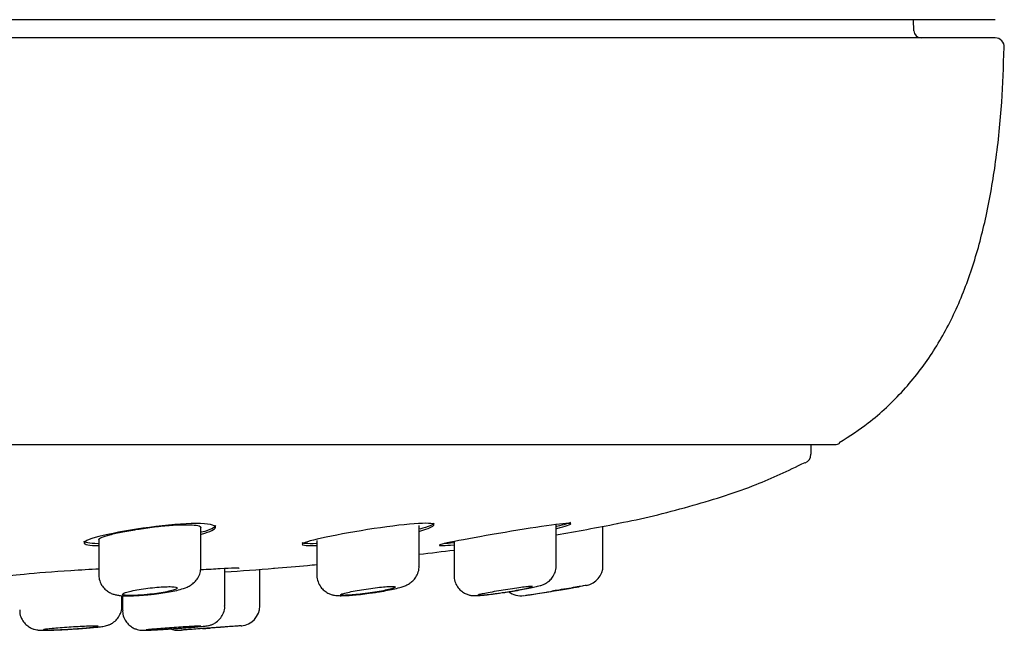
# Model space of a CAD drawing. Units: millimetres. Extents: x -18 to 249, y -18 to 420.
# Drawn here: x 112 to 139, y 123 to 139 of the extents above; entities that cross this region are included whole.
import ezdxf

# ---------------------------------------------------------------- set-up
doc = ezdxf.new("R2010")
doc.units = ezdxf.units.MM
for name, color, linetype in [('$DDT_AUDIT_GENERATED_(1A9)', 7, 'Continuous'), ('$DDT_AUDIT_GENERATED_(5C1)', 7, 'Continuous'), ('$DDT_AUDIT_GENERATED_(7A)', 7, 'Continuous'), ('$DDT_AUDIT_GENERATED_(83)', 7, 'Continuous'), ('$DDT_AUDIT_GENERATED_(8F)', 7, 'Continuous'), ('Default', 7, 'Continuous')]:
    doc.layers.add(name, color=color, linetype=linetype)

# ---------------------------------------------------------------- blocks, each defined once
blk = doc.blocks.new('SE2')
at = {"layer": '$DDT_AUDIT_GENERATED_(1A9)', "color": 7, "linetype": 'Continuous'}
for p, q in [((116.7, 124.373), (116.7, 125.467)), ((122.676, 124.403), (122.676, 125.512)), ((126.432, 124.417), (126.432, 125.537)), ((127.713, 124.416), (127.713, 125.491)), ((113.9, 125.13), (113.9, 124.177)), ((119.876, 125.104), (119.876, 124.162)), ((123.632, 125.076), (123.632, 124.149)), ((117.352, 123.315), (117.352, 124.335)), ((118.313, 123.316), (118.313, 124.314)), ((114.535, 123.309), (114.535, 123.595)), ((114.552, 123.594), (114.552, 123.198)), ((117.804, 122.768), (117.819, 122.769)), ((116.086, 122.644), (116.165, 122.65))]:
    blk.add_line(p, q, dxfattribs=at)
for centre, start, end in [((127.163, 124.417), 279.9951, 359.9511), ((125.463, 124.138), 232.6719, 278.6667), ((117.763, 123.316), 274.2502, 359.8361), ((116.063, 123.194), 249.1207, 273.988)]:
    blk.add_arc(centre, 0.55, start, end, dxfattribs=at)
for points, knots in [([(115.34, 123.628), (115.394, 123.634), (115.515, 123.647), (115.725, 123.678), (115.943, 123.717), (116.144, 123.764), (116.292, 123.812), (116.423, 123.879), (116.53, 123.961), (116.621, 124.073), (116.688, 124.218), (116.695, 124.316), (116.698, 124.372)], [0, 0, 0, 0, 0.07528, 0.19847, 0.324999, 0.456119, 0.606613, 0.689616, 0.759057, 0.836911, 0.921041, 1, 1, 1, 1]), ([(121.436, 123.678), (121.494, 123.686), (121.618, 123.704), (121.822, 123.741), (122.022, 123.782), (122.173, 123.822), (122.285, 123.86), (122.382, 123.905), (122.483, 123.975), (122.575, 124.072), (122.645, 124.203), (122.68, 124.325), (122.673, 124.389), (122.671, 124.403)], [0, 0, 0, 0, 0.08768, 0.217154, 0.349683, 0.490363, 0.586338, 0.665088, 0.733278, 0.806078, 0.888789, 0.979257, 1, 1, 1, 1]), ([(125.107, 123.697), (125.162, 123.706), (125.28, 123.724), (125.483, 123.759), (125.686, 123.797), (125.86, 123.834), (125.975, 123.864), (126.065, 123.892), (126.161, 123.939), (126.253, 124.005), (126.34, 124.101), (126.406, 124.233), (126.437, 124.349), (126.43, 124.408), (126.428, 124.417)], [0, 0, 0, 0, 0.076204, 0.195317, 0.315826, 0.438548, 0.566656, 0.650324, 0.705612, 0.759404, 0.828643, 0.903121, 0.987226, 1, 1, 1, 1]), ([(113.905, 124.177), (113.906, 124.127), (113.909, 124.032), (113.972, 123.888), (114.064, 123.772), (114.167, 123.693), (114.27, 123.643), (114.371, 123.614), (114.481, 123.596), (114.615, 123.588), (114.795, 123.588), (115.009, 123.598), (115.201, 123.613), (115.306, 123.625), (115.34, 123.628)], [0, 0, 0, 0, 0.067262, 0.153132, 0.226398, 0.291252, 0.352061, 0.413979, 0.486593, 0.595328, 0.717515, 0.832763, 0.953601, 1, 1, 1, 1]), ([(119.878, 124.163), (119.877, 124.155), (119.869, 124.095), (119.902, 123.972), (119.974, 123.833), (120.072, 123.73), (120.173, 123.664), (120.272, 123.624), (120.362, 123.604), (120.449, 123.594), (120.556, 123.592), (120.703, 123.597), (120.901, 123.612), (121.122, 123.635), (121.312, 123.659), (121.409, 123.673), (121.436, 123.678)], [0, 0, 0, 0, 0.009552, 0.08999, 0.165363, 0.229546, 0.286221, 0.337705, 0.387022, 0.443074, 0.52226, 0.636365, 0.742809, 0.854508, 0.965502, 1, 1, 1, 1]), ([(123.633, 124.147), (123.637, 124.087), (123.646, 123.985), (123.718, 123.839), (123.812, 123.733), (123.913, 123.662), (124.01, 123.621), (124.095, 123.601), (124.161, 123.594), (124.219, 123.593), (124.295, 123.595), (124.41, 123.605), (124.587, 123.624), (124.792, 123.651), (124.978, 123.677), (125.077, 123.692), (125.107, 123.697)], [0, 0, 0, 0, 0.077308, 0.155962, 0.222302, 0.279909, 0.33036, 0.373949, 0.410525, 0.448129, 0.511713, 0.628545, 0.735995, 0.849101, 0.960174, 1, 1, 1, 1]), ([(115.3, 123.631), (115.385, 123.64), (115.471, 123.651), (115.55, 123.663), (115.629, 123.675), (115.705, 123.688), (115.771, 123.702), (115.836, 123.715), (115.894, 123.73), (115.939, 123.743), (115.983, 123.757), (116.016, 123.77), (116.034, 123.782), (116.051, 123.794), (116.055, 123.805), (116.044, 123.814), (116.033, 123.822), (116.007, 123.829), (115.969, 123.834), (115.931, 123.838), (115.879, 123.841), (115.819, 123.84), (115.759, 123.84), (115.689, 123.837), (115.614, 123.832), (115.538, 123.827), (115.457, 123.82), (115.375, 123.811), (115.292, 123.802), (115.207, 123.791), (115.126, 123.78), (115.045, 123.768), (114.965, 123.754), (114.895, 123.741), (114.824, 123.727), (114.759, 123.713), (114.707, 123.7), (114.655, 123.686), (114.614, 123.673), (114.588, 123.661), (114.561, 123.649), (114.548, 123.638), (114.55, 123.629), (114.553, 123.62), (114.569, 123.612), (114.6, 123.607), (114.629, 123.602), (114.673, 123.598), (114.727, 123.597), (114.781, 123.596), (114.846, 123.597), (114.918, 123.601), (114.989, 123.604), (115.069, 123.609), (115.15, 123.616), (115.199, 123.62), (115.25, 123.625), (115.3, 123.631)], [0, 0, 0, 0, 0.054131, 0.054131, 0.054131, 0.108234, 0.108234, 0.108234, 0.162748, 0.162748, 0.162748, 0.217507, 0.217507, 0.217507, 0.272041, 0.272041, 0.272041, 0.32594, 0.32594, 0.32594, 0.379081, 0.379081, 0.379081, 0.431723, 0.431723, 0.431723, 0.484374, 0.484374, 0.484374, 0.537525, 0.537525, 0.537525, 0.591415, 0.591415, 0.591415, 0.645933, 0.645933, 0.645933, 0.700691, 0.700691, 0.700691, 0.755219, 0.755219, 0.755219, 0.809182, 0.809182, 0.809182, 0.862505, 0.862505, 0.862505, 0.91537, 0.91537, 0.91537, 0.968121, 0.968121, 0.968121, 1, 1, 1, 1]), ([(121.276, 123.661), (121.361, 123.672), (121.447, 123.685), (121.526, 123.699), (121.606, 123.712), (121.682, 123.726), (121.748, 123.74), (121.814, 123.754), (121.872, 123.768), (121.916, 123.78), (121.96, 123.793), (121.992, 123.804), (122.01, 123.814), (122.027, 123.823), (122.03, 123.831), (122.019, 123.837), (122.007, 123.842), (121.982, 123.846), (121.944, 123.846), (121.906, 123.847), (121.855, 123.845), (121.795, 123.841), (121.736, 123.837), (121.666, 123.831), (121.591, 123.823), (121.516, 123.814), (121.434, 123.804), (121.351, 123.793), (121.268, 123.781), (121.182, 123.768), (121.101, 123.755), (121.019, 123.741), (120.939, 123.727), (120.868, 123.714), (120.797, 123.7), (120.732, 123.686), (120.68, 123.674), (120.629, 123.661), (120.588, 123.65), (120.562, 123.64), (120.536, 123.63), (120.523, 123.622), (120.526, 123.616), (120.528, 123.61), (120.545, 123.605), (120.575, 123.603), (120.605, 123.601), (120.649, 123.602), (120.702, 123.604), (120.756, 123.606), (120.821, 123.611), (120.892, 123.617), (120.963, 123.623), (121.043, 123.631), (121.124, 123.641), (121.174, 123.647), (121.225, 123.654), (121.276, 123.661)], [0, 0, 0, 0, 0.054532, 0.054532, 0.054532, 0.109047, 0.109047, 0.109047, 0.163801, 0.163801, 0.163801, 0.218433, 0.218433, 0.218433, 0.272493, 0.272493, 0.272493, 0.325779, 0.325779, 0.325779, 0.378477, 0.378477, 0.378477, 0.431069, 0.431069, 0.431069, 0.484078, 0.484078, 0.484078, 0.537813, 0.537813, 0.537813, 0.592235, 0.592235, 0.592235, 0.646993, 0.646993, 0.646993, 0.701611, 0.701611, 0.701611, 0.755708, 0.755708, 0.755708, 0.809155, 0.809155, 0.809155, 0.862085, 0.862085, 0.862085, 0.914822, 0.914822, 0.914822, 0.967744, 0.967744, 0.967744, 1, 1, 1, 1]), ([(125.782, 123.842), (125.782, 123.843), (125.78, 123.845), (125.775, 123.845), (125.764, 123.847), (125.739, 123.847), (125.701, 123.844), (125.664, 123.841), (125.614, 123.836), (125.555, 123.828), (125.495, 123.821), (125.425, 123.812), (125.351, 123.801), (125.275, 123.79), (125.192, 123.778), (125.11, 123.765), (125.026, 123.752), (124.939, 123.738), (124.857, 123.724), (124.775, 123.71), (124.694, 123.696), (124.623, 123.683), (124.552, 123.67), (124.487, 123.658), (124.436, 123.647), (124.384, 123.637), (124.344, 123.628), (124.318, 123.621), (124.292, 123.613), (124.28, 123.608), (124.282, 123.605), (124.284, 123.602), (124.301, 123.601), (124.331, 123.603), (124.36, 123.604), (124.403, 123.607), (124.457, 123.613), (124.51, 123.618), (124.575, 123.625), (124.645, 123.634), (124.717, 123.643), (124.796, 123.654), (124.878, 123.666), (124.928, 123.673), (124.98, 123.681), (125.032, 123.689)], [0.2507472, 0.2507472, 0.2507472, 0.2507472, 0.2718688, 0.2718688, 0.2718688, 0.3246772, 0.3246772, 0.3246772, 0.3772437, 0.3772437, 0.3772437, 0.4301084, 0.4301084, 0.4301084, 0.4836525, 0.4836525, 0.4836525, 0.5379267, 0.5379267, 0.5379267, 0.5926455, 0.5926455, 0.5926455, 0.6473415, 0.6473415, 0.6473415, 0.7015924, 0.7015924, 0.7015924, 0.7551979, 0.7551979, 0.7551979, 0.8082322, 0.8082322, 0.8082322, 0.8609819, 0.8609819, 0.8609819, 0.913825, 0.913825, 0.913825, 0.9671025, 0.9671025, 0.9671025, 1, 1, 1, 1]), ([(125.032, 123.689), (125.117, 123.702), (125.203, 123.716), (125.283, 123.73), (125.363, 123.743), (125.439, 123.757), (125.505, 123.77), (125.571, 123.783), (125.629, 123.796), (125.673, 123.806), (125.717, 123.817), (125.749, 123.826), (125.766, 123.832)], [0, 0, 0, 0, 0.0547242, 0.0547242, 0.0547242, 0.1094471, 0.1094471, 0.1094471, 0.1641562, 0.1641562, 0.1641562, 0.2183911, 0.2183911, 0.2183911, 0.2183911]), ([(127.261, 123.876), (127.261, 123.876), (127.258, 123.875), (127.254, 123.874), (127.242, 123.872), (127.214, 123.867), (127.173, 123.86), (127.132, 123.853), (127.076, 123.843), (127.01, 123.832), (126.942, 123.82), (126.863, 123.807), (126.778, 123.792), (126.691, 123.778), (126.596, 123.762), (126.5, 123.746), (126.439, 123.736), (126.376, 123.725), (126.313, 123.715)], [0.7336093, 0.7336093, 0.7336093, 0.7336093, 0.7534076, 0.7534076, 0.7534076, 0.8053398, 0.8053398, 0.8053398, 0.8575544, 0.8575544, 0.8575544, 0.9107332, 0.9107332, 0.9107332, 0.9650889, 0.9650889, 0.9650889, 1, 1, 1, 1]), ([(126.313, 123.715), (126.398, 123.729), (126.484, 123.743), (126.564, 123.756), (126.644, 123.769), (126.72, 123.782), (126.786, 123.793), (126.852, 123.804), (126.91, 123.814), (126.954, 123.822), (126.998, 123.829), (127.03, 123.835), (127.047, 123.838), (127.058, 123.839), (127.063, 123.84), (127.063, 123.84)], [0, 0, 0, 0, 0.054643, 0.054643, 0.054643, 0.1093033, 0.1093033, 0.1093033, 0.1636727, 0.1636727, 0.1636727, 0.2173279, 0.2173279, 0.2173279, 0.2502069, 0.2502069, 0.2502069, 0.2502069]), ([(125.563, 123.597), (125.563, 123.597), (125.563, 123.597), (125.563, 123.597), (125.565, 123.597), (125.581, 123.6), (125.61, 123.604), (125.639, 123.609), (125.681, 123.615), (125.734, 123.623), (125.787, 123.631), (125.851, 123.641), (125.922, 123.653), (125.994, 123.664), (126.074, 123.676), (126.155, 123.69), (126.207, 123.698), (126.26, 123.706), (126.313, 123.715)], [0.7503367, 0.7503367, 0.7503367, 0.7503367, 0.7537785, 0.7537785, 0.7537785, 0.8065679, 0.8065679, 0.8065679, 0.8593639, 0.8593639, 0.8593639, 0.912525, 0.912525, 0.912525, 0.9662818, 0.9662818, 0.9662818, 1, 1, 1, 1]), ([(125.566, 123.598), (125.588, 123.601), (125.625, 123.607), (125.675, 123.614), (125.725, 123.622), (125.789, 123.632), (125.862, 123.643), (125.936, 123.655), (126.022, 123.668), (126.111, 123.683), (126.189, 123.695), (126.271, 123.708), (126.354, 123.722)], [0.2693777, 0.2693777, 0.2693777, 0.2693777, 0.3215959, 0.3215959, 0.3215959, 0.3741766, 0.3741766, 0.3741766, 0.4275693, 0.4275693, 0.4275693, 0.4741377, 0.4741377, 0.4741377, 0.4741377]), ([(113.169, 122.677), (113.17, 122.677), (113.244, 122.681), (113.405, 122.692), (113.618, 122.708), (113.807, 122.726), (113.964, 122.744), (114.049, 122.755), (114.147, 122.78), (114.234, 122.815), (114.331, 122.875), (114.43, 122.974), (114.504, 123.109), (114.539, 123.232), (114.532, 123.296), (114.53, 123.31)], [0, 0, 0, 0, 0.002399, 0.116818, 0.231399, 0.347412, 0.466672, 0.597014, 0.646747, 0.691999, 0.747916, 0.821761, 0.897208, 0.980877, 1, 1, 1, 1]), ([(115.835, 122.681), (115.876, 122.683), (115.98, 122.69), (116.177, 122.704), (116.392, 122.721), (116.583, 122.737), (116.737, 122.751), (116.831, 122.762), (116.886, 122.77), (116.956, 122.786), (117.034, 122.814), (117.14, 122.874), (117.248, 122.979), (117.324, 123.125), (117.358, 123.246), (117.35, 123.307), (117.349, 123.316)], [0, 0, 0, 0, 0.052331, 0.156292, 0.2601, 0.364465, 0.470374, 0.578789, 0.643294, 0.670909, 0.71139, 0.759932, 0.839822, 0.911415, 0.98804, 1, 1, 1, 1]), ([(111.741, 123.204), (111.739, 123.18), (111.734, 123.105), (111.777, 122.976), (111.856, 122.85), (111.95, 122.762), (112.044, 122.704), (112.132, 122.672), (112.201, 122.657), (112.254, 122.65), (112.311, 122.646), (112.393, 122.645), (112.531, 122.647), (112.719, 122.653), (112.943, 122.663), (113.086, 122.672), (113.169, 122.677)], [0, 0, 0, 0, 0.031226, 0.115538, 0.185858, 0.246984, 0.300508, 0.346722, 0.385317, 0.417606, 0.463513, 0.549954, 0.661026, 0.778225, 0.890902, 1, 1, 1, 1]), ([(114.559, 123.198), (114.557, 123.171), (114.552, 123.093), (114.597, 122.963), (114.678, 122.839), (114.772, 122.753), (114.866, 122.697), (114.952, 122.666), (115.022, 122.652), (115.067, 122.647), (115.1, 122.646), (115.142, 122.645), (115.207, 122.647), (115.331, 122.651), (115.507, 122.661), (115.687, 122.671), (115.794, 122.678), (115.835, 122.681)], [0, 0, 0, 0, 0.037874, 0.12651, 0.200447, 0.264588, 0.320392, 0.367945, 0.406466, 0.43288, 0.457273, 0.497896, 0.587676, 0.702346, 0.823793, 0.941829, 1, 1, 1, 1]), ([(113.885, 122.752), (113.885, 122.753), (113.883, 122.754), (113.88, 122.755), (113.87, 122.757), (113.845, 122.758), (113.808, 122.759), (113.771, 122.759), (113.721, 122.759), (113.661, 122.757), (113.601, 122.755), (113.531, 122.752), (113.455, 122.749), (113.379, 122.745), (113.296, 122.741), (113.213, 122.736), (113.13, 122.731), (113.044, 122.725), (112.962, 122.72), (112.88, 122.714), (112.801, 122.707), (112.73, 122.701), (112.659, 122.695), (112.595, 122.689), (112.543, 122.684), (112.492, 122.678), (112.451, 122.673), (112.424, 122.669), (112.397, 122.664), (112.384, 122.66), (112.385, 122.658), (112.386, 122.655), (112.402, 122.653), (112.431, 122.652), (112.46, 122.651), (112.503, 122.651), (112.556, 122.652), (112.609, 122.653), (112.674, 122.655), (112.746, 122.658), (112.817, 122.66), (112.897, 122.664), (112.979, 122.669), (113.03, 122.671), (113.083, 122.674), (113.135, 122.678)], [0.2503181, 0.2503181, 0.2503181, 0.2503181, 0.269304, 0.269304, 0.269304, 0.3229289, 0.3229289, 0.3229289, 0.3764443, 0.3764443, 0.3764443, 0.4299361, 0.4299361, 0.4299361, 0.4835014, 0.4835014, 0.4835014, 0.537202, 0.537202, 0.537202, 0.5910367, 0.5910367, 0.5910367, 0.6449446, 0.6449446, 0.6449446, 0.698835, 0.698835, 0.698835, 0.7526284, 0.7526284, 0.7526284, 0.8062897, 0.8062897, 0.8062897, 0.85984, 0.85984, 0.85984, 0.9133449, 0.9133449, 0.9133449, 0.9668875, 0.9668875, 0.9668875, 1, 1, 1, 1]), ([(113.135, 122.678), (113.219, 122.683), (113.304, 122.688), (113.384, 122.694), (113.463, 122.7), (113.539, 122.707), (113.604, 122.713), (113.67, 122.719), (113.727, 122.725), (113.772, 122.73), (113.816, 122.735), (113.849, 122.74), (113.867, 122.745)], [0, 0, 0, 0, 0.0538733, 0.0538733, 0.0538733, 0.1077434, 0.1077434, 0.1077434, 0.1616546, 0.1616546, 0.1616546, 0.2155352, 0.2155352, 0.2155352, 0.2155352]), ([(116.702, 122.757), (116.702, 122.758), (116.7, 122.758), (116.697, 122.758), (116.687, 122.759), (116.662, 122.759), (116.625, 122.758), (116.589, 122.757), (116.538, 122.755), (116.479, 122.751), (116.419, 122.748), (116.348, 122.744), (116.273, 122.74), (116.197, 122.735), (116.114, 122.729), (116.031, 122.724), (115.947, 122.718), (115.861, 122.712), (115.779, 122.706), (115.697, 122.7), (115.618, 122.694), (115.547, 122.688), (115.476, 122.682), (115.412, 122.677), (115.36, 122.672), (115.309, 122.667), (115.268, 122.663), (115.241, 122.66), (115.214, 122.657), (115.201, 122.654), (115.202, 122.653), (115.203, 122.651), (115.219, 122.651), (115.248, 122.651), (115.277, 122.652), (115.319, 122.653), (115.373, 122.656), (115.426, 122.658), (115.491, 122.661), (115.562, 122.665), (115.634, 122.669), (115.714, 122.674), (115.796, 122.68), (115.847, 122.683), (115.9, 122.686), (115.952, 122.69)], [0.2502502, 0.2502502, 0.2502502, 0.2502502, 0.2691683, 0.2691683, 0.2691683, 0.3227043, 0.3227043, 0.3227043, 0.3761926, 0.3761926, 0.3761926, 0.4297321, 0.4297321, 0.4297321, 0.4833969, 0.4833969, 0.4833969, 0.5372024, 0.5372024, 0.5372024, 0.5911005, 0.5911005, 0.5911005, 0.6450038, 0.6450038, 0.6450038, 0.6988265, 0.6988265, 0.6988265, 0.7525205, 0.7525205, 0.7525205, 0.8060934, 0.8060934, 0.8060934, 0.8596019, 0.8596019, 0.8596019, 0.913128, 0.913128, 0.913128, 0.9667463, 0.9667463, 0.9667463, 1, 1, 1, 1]), ([(115.952, 122.69), (116.036, 122.696), (116.122, 122.702), (116.201, 122.708), (116.28, 122.714), (116.356, 122.72), (116.422, 122.726), (116.487, 122.731), (116.545, 122.737), (116.589, 122.741), (116.634, 122.746), (116.666, 122.75), (116.684, 122.753)], [0, 0, 0, 0, 0.0539049, 0.0539049, 0.0539049, 0.10781, 0.10781, 0.10781, 0.1617067, 0.1617067, 0.1617067, 0.2155085, 0.2155085, 0.2155085, 0.2155085]), ([(117.663, 122.757), (117.663, 122.757), (117.661, 122.757), (117.658, 122.757), (117.648, 122.756), (117.624, 122.754), (117.587, 122.751), (117.55, 122.749), (117.5, 122.745), (117.44, 122.741), (117.381, 122.736), (117.31, 122.731), (117.235, 122.726), (117.159, 122.72), (117.076, 122.714), (116.992, 122.708), (116.909, 122.702), (116.822, 122.696), (116.74, 122.69), (116.658, 122.684), (116.579, 122.679), (116.508, 122.674), (116.437, 122.669), (116.373, 122.664), (116.321, 122.66), (116.27, 122.657), (116.229, 122.654), (116.202, 122.652), (116.176, 122.65), (116.163, 122.649), (116.163, 122.649)], [0.2499571, 0.2499571, 0.2499571, 0.2499571, 0.2688462, 0.2688462, 0.2688462, 0.3223385, 0.3223385, 0.3223385, 0.3758607, 0.3758607, 0.3758607, 0.4294952, 0.4294952, 0.4294952, 0.4832715, 0.4832715, 0.4832715, 0.5371549, 0.5371549, 0.5371549, 0.5910642, 0.5910642, 0.5910642, 0.6449099, 0.6449099, 0.6449099, 0.6986336, 0.6986336, 0.6986336, 0.7502355, 0.7502355, 0.7502355, 0.7502355]), ([(117.804, 122.768), (117.798, 122.767), (117.776, 122.766), (117.739, 122.763), (117.702, 122.76), (117.65, 122.756), (117.587, 122.752), (117.523, 122.747), (117.447, 122.741), (117.363, 122.735), (117.28, 122.729), (117.187, 122.722), (117.093, 122.716), (117.034, 122.711), (116.973, 122.707), (116.913, 122.703)], [0.7523208, 0.7523208, 0.7523208, 0.7523208, 0.805698, 0.805698, 0.805698, 0.8590955, 0.8590955, 0.8590955, 0.9126512, 0.9126512, 0.9126512, 0.96643, 0.96643, 0.96643, 1, 1, 1, 1]), ([(116.748, 122.691), (116.75, 122.691), (116.753, 122.691), (116.756, 122.691), (116.807, 122.695), (116.86, 122.699), (116.913, 122.702)], [0.96471975, 0.96471975, 0.96471975, 0.96471975, 0.96657713, 0.96657713, 0.96657713, 1, 1, 1, 1])]:
    blk.add_open_spline(points, degree=3, knots=knots, dxfattribs=at)
blk.add_open_spline([(116.913, 122.702), (116.926, 122.703), (116.94, 122.704), (116.953, 122.705)], degree=3, dxfattribs=at)
at = {"layer": '$DDT_AUDIT_GENERATED_(5C1)', "color": 7, "linetype": 'Continuous'}
blk.add_line((136.227, 139.072), (136.222, 139.376), dxfattribs=at)
blk.add_arc((136.427, 139.076), 0.2, 181, 270, dxfattribs=at)
at = {"layer": '$DDT_AUDIT_GENERATED_(7A)', "color": 7, "linetype": 'Continuous'}
blk.add_line((138.451, 139.376), (88.713, 139.376), dxfattribs=at)
at = {"layer": '$DDT_AUDIT_GENERATED_(83)', "color": 7, "linetype": 'Continuous'}
for p, q in [((138.455, 138.876), (38.971, 138.876)), ((43.363, 127.731), (134.063, 127.731))]:
    blk.add_line(p, q, dxfattribs=at)
for centre, start, end in [((138.455, 138.626), 358.7162, 90), ((134.063, 127.981), 270, 302.62)]:
    blk.add_arc(centre, 0.25, start, end, dxfattribs=at)
blk.add_open_spline([(134.185, 127.789), (134.482, 127.977), (135.077, 128.361), (135.963, 129.199), (136.755, 130.222), (137.386, 131.376), (137.871, 132.642), (138.234, 134.026), (138.49, 135.52), (138.651, 137.098), (138.683, 138.069), (138.699, 138.621)], degree=3, knots=[0, 0, 0, 0, 0.078107, 0.185397, 0.289694, 0.395179, 0.50529, 0.620398, 0.744057, 0.877319, 1, 1, 1, 1], dxfattribs=at)
at = {"layer": '$DDT_AUDIT_GENERATED_(8F)', "color": 7, "linetype": 'Continuous'}
for p, q in [((133.413, 127.468), (133.413, 127.731)), ((117.1, 125.464), (117.1, 125.515)), ((123.076, 125.525), (123.076, 125.577)), ((113.5, 125.09), (113.5, 125.04))]:
    blk.add_line(p, q, dxfattribs=at)
for centre, radius, start, end in [((133.173, 127.457), 0.236, 289.6187, 2.5972), ((114.63, 194.62), 70.355, 279.65748, 281.0484), ((91.02, 481.291), 358.019, 274.21859, 274.43631)]:
    blk.add_arc(centre, radius, start, end, dxfattribs=at)
for points, knots in [([(128.091, 125.568), (128.159, 125.581), (128.826, 125.704), (130.144, 126.042), (131.839, 126.571), (132.764, 127.012), (133.25, 127.245)], [0, 0, 0, 0, 0.034407, 0.395247, 0.729774, 1, 1, 1, 1]), ([(116.72, 125.279), (116.964, 125.346), (117.101, 125.414), (117.1, 125.529), (116.905, 125.569), (116.234, 125.568), (115.763, 125.529), (114.815, 125.402), (114.354, 125.319), (113.696, 125.163), (113.5, 125.09), (113.5, 125.04)], [0.3938187, 0.3938187, 0.3938187, 0.3938187, 0.5, 0.5, 0.625, 0.625, 0.75, 0.75, 0.875, 0.875, 1, 1, 1, 1]), ([(113.9, 125.13), (113.9, 125.148), (113.928, 125.168), (113.98, 125.191), (114.032, 125.213), (114.111, 125.238), (114.209, 125.264), (114.308, 125.29), (114.43, 125.317), (114.564, 125.343), (114.699, 125.37), (114.851, 125.396), (115.007, 125.42), (115.162, 125.444), (115.326, 125.466), (115.484, 125.484), (115.64, 125.502), (115.795, 125.516), (115.937, 125.525), (116.075, 125.534), (116.204, 125.539), (116.312, 125.538), (116.418, 125.538), (116.508, 125.532), (116.572, 125.522), (116.636, 125.512), (116.678, 125.497), (116.693, 125.479), (116.698, 125.474), (116.7, 125.468), (116.7, 125.462)], [0, 0, 0, 0, 0.0540824, 0.0540824, 0.0540824, 0.1081346, 0.1081346, 0.1081346, 0.1626271, 0.1626271, 0.1626271, 0.2174535, 0.2174535, 0.2174535, 0.2721259, 0.2721259, 0.2721259, 0.3261264, 0.3261264, 0.3261264, 0.3792273, 0.3792273, 0.3792273, 0.4317022, 0.4317022, 0.4317022, 0.4841892, 0.4841892, 0.4841892, 0.5001629, 0.5001629, 0.5001629, 0.5001629]), ([(122.695, 125.365), (122.939, 125.43), (123.076, 125.49), (123.076, 125.575), (122.879, 125.588), (122.208, 125.538), (121.739, 125.477), (120.795, 125.327), (120.334, 125.242), (119.673, 125.096), (119.476, 125.036), (119.476, 125.001)], [0.3942113, 0.3942113, 0.3942113, 0.3942113, 0.5, 0.5, 0.625, 0.625, 0.75, 0.75, 0.875, 0.875, 1, 1, 1, 1]), ([(126.451, 125.437), (126.694, 125.496), (126.832, 125.543), (126.832, 125.588), (126.634, 125.574), (125.966, 125.482), (125.501, 125.407), (124.558, 125.247), (124.095, 125.166), (123.43, 125.039), (123.232, 124.994), (123.232, 124.976)], [0.3945928, 0.3945928, 0.3945928, 0.3945928, 0.5, 0.5, 0.625, 0.625, 0.75, 0.75, 0.875, 0.875, 1, 1, 1, 1]), ([(117.752, 124.342), (117.752, 124.342), (117.752, 124.342), (117.752, 124.352), (117.557, 124.347), (117.073, 124.32), (116.893, 124.309), (116.696, 124.297)], [0.4999284, 0.4999284, 0.4999284, 0.4999284, 0.5, 0.5, 0.625, 0.625, 0.6822805, 0.6822805, 0.6822805, 0.6822805]), ([(118.691, 124.347), (119.033, 124.374), (119.406, 124.404), (119.791, 124.438), (119.876, 124.445)], [0, 0, 0, 0, 0.1598631, 0.2044872, 0.2044872, 0.2044872, 0.2044872]), ([(113.909, 124.322), (113.669, 124.311), (113.403, 124.295), (112.66, 124.247), (112.195, 124.21), (111.531, 124.145), (111.335, 124.118), (111.335, 124.102)], [0.6792859, 0.6792859, 0.6792859, 0.6792859, 0.75, 0.75, 0.875, 0.875, 1, 1, 1, 1])]:
    blk.add_open_spline(points, degree=3, knots=knots, dxfattribs=at)
for points in [[(117.1, 125.518), (117.1, 125.465), (116.961, 125.396), (116.717, 125.329)], [(123.076, 125.58), (123.076, 125.541), (122.936, 125.48), (122.692, 125.415)], [(126.819, 125.601), (126.78, 125.577), (126.649, 125.536), (126.448, 125.487)], [(113.882, 125.015), (113.639, 125.022), (113.5, 125.048), (113.5, 125.09)], [(113.5, 125.04), (113.5, 124.996), (113.645, 124.97), (113.899, 124.964)], [(119.857, 125.02), (119.614, 125.012), (119.476, 125.023), (119.476, 125.052)], [(119.476, 125.001), (119.476, 124.971), (119.621, 124.961), (119.874, 124.97)], [(123.232, 124.976), (123.232, 124.96), (123.378, 124.965), (123.63, 124.989)], [(123.614, 125.037), (123.509, 125.028), (123.424, 125.022), (123.36, 125.019)], [(122.677, 124.729), (123, 124.766), (123.32, 124.803), (123.633, 124.844)]]:
    blk.add_open_spline(points, degree=3, dxfattribs=at)

msp = doc.modelspace()

# ---------------------------------------------------------------- block references
at = {"layer": 'Default'}
msp.add_blockref('SE2', (0, 0), dxfattribs=at)

doc.saveas('drawing.dxf')
